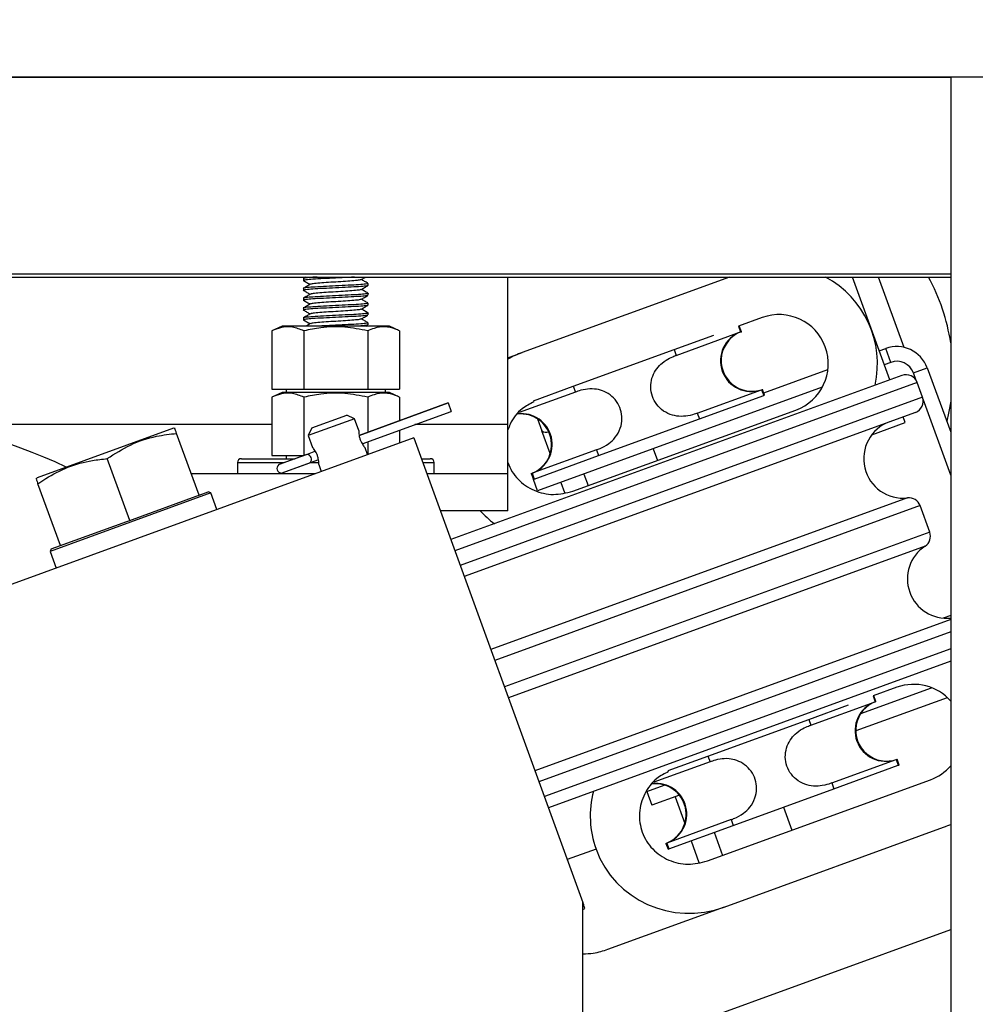
# Model space of a CAD drawing. Extents: x -365 to 414, y -91 to 242.
# Drawn here: x -280 to -275, y 50 to 55 of the extents above; entities that cross this region are included whole.
import ezdxf

# ---------------------------------------------------------------- set-up
doc = ezdxf.new("R2010")
doc.units = 0
doc.header["$LTSCALE"] = 10
doc.header["$MEASUREMENT"] = 0
doc.header["$PDMODE"] = 98
doc.layers.get('DEFPOINTS').update_dxf_attribs({"linetype": 'CONTINUOUS'})
for name, color, linetype in [('DIM', 1, 'CONTINUOUS'), ('HW', 130, 'CONTINUOUS'), ('PACA-RYDE', 42, 'CONTINUOUS')]:
    doc.layers.add(name, color=color, linetype=linetype)
doc.styles.get("Standard").update_dxf_attribs({"font": 'SIMPLEX.shx', "width": 0.85})
doc.dimstyles.get("Standard").update_dxf_attribs({"dimscale": 16, "dimtxt": 0.09375, "dimasz": 0.09375, "dimexe": 0.0625, "dimexo": 0.0625, "dimgap": 0.0625, "dimtad": 0, "dimtih": 1, "dimtoh": 1, "dimdec": 4, "dimzin": 4, "dimdsep": 46, "dimtxsty": 'Standard', "dimcen": 0.0625, "dimadec": 0, "dimazin": 0, "dimtfac": 1, "dimtdec": 4, "dimtofl": 0, "dimtmove": 0, "dimatfit": 3, "dimfxl": 1, "dimtolj": 1, "dimtzin": 0, "dimarcsym": 0})

# ---------------------------------------------------------------- blocks, each defined once
blk = doc.blocks.new('*D82')
at = {"layer": 'DEFPOINTS', "color": 0, "transparency": 16777216}
for p in [(-311.7236, 76.8238), (-311.7236, 51.5), (-261.2236, 45.5785)]:
    blk.add_point(p, dxfattribs=at)
at = {"layer": 'DIM', "color": 0, "lineweight": -2, "transparency": 16777216}
for p, q in [((-311.7236, 52.25), (-311.7236, 77.5738)), ((-261.2236, 46.3285), (-261.2236, 77.5738)), ((-309.5674, 76.8238), (-297.8278, 76.8238)), ((-263.3799, 76.8238), (-275.1195, 76.8238))]:
    blk.add_line(p, q, dxfattribs=at)
at = {"layer": 'DIM', "color": 0, "transparency": 16777216}
for points in [[(-309.5674, 77.1832), (-309.5674, 76.4644), (-311.7236, 76.8238)], [(-263.3799, 77.1832), (-263.3799, 76.4644), (-261.2236, 76.8238)]]:
    blk.add_solid(points, dxfattribs=at)
at = {"layer": 'DIM', "color": 0, "transparency": 16777216, "insert": (-286.4736, 76.8238), "char_height": 2.16, "attachment_point": 5}
blk.add_mtext('\\A1;(50 1/2") O.D.', dxfattribs=at)
blk = doc.blocks.new('*D84')
at = {"layer": 'DEFPOINTS', "color": 0, "transparency": 16777216}
for p in [(-312.9736, 81.979), (-312.9736, 54.75), (-257.2236, 54.75)]:
    blk.add_point(p, dxfattribs=at)
at = {"layer": 'DIM', "color": 0, "lineweight": -2, "transparency": 16777216}
for p, q in [((-312.9736, 55.5), (-312.9736, 82.729)), ((-257.2236, 55.5), (-257.2236, 82.729)), ((-310.8174, 81.979), (-282.3895, 81.979)), ((-259.3799, 81.979), (-268.8613, 81.979))]:
    blk.add_line(p, q, dxfattribs=at)
at = {"layer": 'DIM', "color": 0, "transparency": 16777216}
for points in [[(-310.8174, 82.3384), (-310.8174, 81.6196), (-312.9736, 81.979)], [(-259.3799, 82.3384), (-259.3799, 81.6196), (-257.2236, 81.979)]]:
    blk.add_solid(points, dxfattribs=at)
at = {"layer": 'DIM', "color": 0, "transparency": 16777216, "insert": (-275.6254, 81.979), "char_height": 2.16, "attachment_point": 5}
blk.add_mtext('\\A1;55 3/4"', dxfattribs=at)

msp = doc.modelspace()

# ---------------------------------------------------------------- linework, layer by layer
at = {"layer": 'HW'}
msp.add_line((-257.22362, 54.75), (-312.97362, 54.75), dxfattribs=at)
at = {"layer": 'PACA-RYDE', "linetype": 'Continuous'}
for p, q in [((-297.47362, 54.75), (-275.47362, 54.75)), ((-275.47362, 54.75), (-275.47362, 48)), ((-273.47362, 54.75), (-275.47362, 54.75)), ((-297.47362, 53.75), (-275.47362, 53.75)), ((-297.47362, 53.73411), (-275.47362, 53.73411)), ((-278.76262, 53.72669), (-278.76262, 53.71669)), ((-278.75037, 53.73411), (-278.7622, 53.72726)), ((-278.43462, 53.69169), (-278.43462, 53.70169)), ((-277.72362, 52.98411), (-277.72362, 53.73411)), ((-276.59725, 53.73411), (-277.65072, 53.35068)), ((-275.78316, 53.21181), (-275.97326, 53.73411)), ((-275.71005, 53.37642), (-275.84024, 53.73411)), ((-278.76262, 53.67669), (-278.76262, 53.66669)), ((-278.43462, 53.64169), (-278.43462, 53.65169)), ((-278.76262, 53.62669), (-278.76262, 53.61669)), ((-278.43462, 53.59169), (-278.43462, 53.60169)), ((-278.76262, 53.57669), (-278.76262, 53.56669)), ((-278.43462, 53.54169), (-278.43462, 53.55169)), ((-278.76262, 53.52669), (-278.76262, 53.51669)), ((-278.43462, 53.49169), (-278.43462, 53.50169)), ((-276.43153, 53.52838), (-276.55236, 53.48441)), ((-278.87117, 53.48511), (-278.92309, 53.46091)), ((-278.92309, 53.46091), (-278.92309, 53.16411)), ((-278.32606, 53.48511), (-278.87117, 53.48511)), ((-278.76085, 53.46091), (-278.76085, 53.16411)), ((-278.44536, 53.48511), (-278.43533, 53.49093)), ((-278.43638, 53.46091), (-278.43638, 53.16411)), ((-278.27415, 53.46091), (-278.32606, 53.48511)), ((-278.27415, 53.46091), (-278.27415, 53.16411)), ((-276.86853, 53.33607), (-276.54174, 53.45502)), ((-276.55243, 53.48438), (-276.54174, 53.45502)), ((-276.53737, 53.45661), (-276.54805, 53.48597)), ((-276.54174, 53.45502), (-276.53737, 53.45661)), ((-276.87922, 53.36544), (-276.67674, 53.43914)), ((-277.72362, 53.32415), (-277.65072, 53.35068)), ((-277.3915, 53.17898), (-276.87922, 53.36544)), ((-276.87922, 53.36544), (-276.86853, 53.33607)), ((-275.83666, 53.35882), (-275.80377, 53.37079)), ((-275.77822, 53.30059), (-275.80377, 53.37079)), ((-275.77822, 53.30059), (-275.81111, 53.28862)), ((-276.42397, 53.14505), (-276.0978, 53.26377)), ((-275.66287, 53.2468), (-275.59267, 53.27235)), ((-275.59267, 53.27235), (-275.47362, 52.94525)), ((-275.72123, 53.23435), (-278.01408, 52.39982)), ((-275.64433, 53.19849), (-277.99356, 52.34344)), ((-275.6487, 53.20788), (-275.66287, 53.2468)), ((-275.61697, 53.12331), (-275.64433, 53.19849)), ((-278.92309, 53.16411), (-278.76085, 53.16411)), ((-278.87117, 53.14811), (-278.92309, 53.12391)), ((-278.32606, 53.14811), (-278.87117, 53.14811)), ((-278.85152, 53.16411), (-278.85152, 53.14811)), ((-278.76085, 53.16411), (-278.43638, 53.16411)), ((-278.43638, 53.16411), (-278.27415, 53.16411)), ((-278.34572, 53.14811), (-278.34572, 53.16411)), ((-278.27415, 53.12391), (-278.32606, 53.14811)), ((-277.38081, 53.14962), (-277.66609, 53.04579)), ((-277.59399, 53.10529), (-277.3915, 53.17898)), ((-276.12651, 53.17383), (-277.57304, 52.64733)), ((-277.3915, 53.17898), (-277.38081, 53.14962)), ((-276.76165, 53.04242), (-276.43486, 53.16136)), ((-276.43486, 53.16136), (-276.43048, 53.16296)), ((-276.43486, 53.16136), (-276.42417, 53.132)), ((-276.4198, 53.13359), (-276.43048, 53.16296)), ((-278.92309, 53.12391), (-278.92309, 52.82711)), ((-278.76085, 53.12391), (-278.76085, 52.82738)), ((-278.43638, 53.12391), (-278.43638, 52.94548)), ((-278.27415, 53.12391), (-278.27415, 53.00453)), ((-275.61697, 53.12331), (-277.9662, 52.26826)), ((-276.75096, 53.01305), (-276.42417, 53.132)), ((-276.42417, 53.132), (-276.4198, 53.13359)), ((-275.47362, 52.72684), (-275.61428, 53.11331)), ((-278.02743, 53.09433), (-278.48008, 52.92957)), ((-278.48005, 52.92938), (-278.02736, 53.09415)), ((-278.46459, 52.88686), (-278.01188, 53.05163)), ((-278.4645, 52.88669), (-278.01182, 53.05145)), ((-278.02743, 53.09433), (-278.02736, 53.09415)), ((-278.02736, 53.09415), (-278.01188, 53.05163)), ((-278.01188, 53.05163), (-278.01182, 53.05145)), ((-277.3942, 52.64591), (-276.26052, 53.05854)), ((-278.50381, 53.01438), (-278.73874, 52.92888)), ((-278.72081, 52.96733), (-278.54226, 53.03231)), ((-278.50381, 53.01438), (-278.54226, 53.03231)), ((-278.48183, 52.95399), (-278.50381, 53.01438)), ((-275.65283, 53.04641), (-277.94568, 52.21188)), ((-277.57314, 53.01311), (-277.55086, 52.95188)), ((-277.26324, 52.8266), (-276.75096, 53.01305)), ((-276.76165, 53.04242), (-276.75096, 53.01305)), ((-275.70423, 52.99497), (-275.71475, 53.02387)), ((-278.92309, 52.98411), (-280.65744, 52.98411)), ((-279.4241, 52.96569), (-280.11676, 52.71358)), ((-279.41543, 52.96493), (-279.4241, 52.96569)), ((-278.72081, 52.96733), (-278.73874, 52.92888)), ((-278.27415, 52.95597), (-278.27415, 52.89091)), ((-277.72362, 52.98411), (-278.19683, 52.98411)), ((-277.72362, 52.73411), (-277.72362, 52.98411)), ((-277.50902, 52.83691), (-277.55086, 52.95188)), ((-275.87401, 52.93317), (-275.70423, 52.99497)), ((-278.20234, 52.91705), (-284.78019, 50.52291)), ((-279.29355, 52.62585), (-279.40777, 52.93965)), ((-278.73874, 52.92888), (-278.71677, 52.86851)), ((-278.43638, 52.89693), (-278.43638, 52.83186)), ((-278.20234, 52.91705), (-277.34269, 50.55517)), ((-278.70221, 52.84852), (-278.74442, 52.83316)), ((-278.43726, 52.83154), (-278.45011, 52.86684)), ((-277.27393, 52.85597), (-277.60072, 52.73702)), ((-277.27393, 52.85597), (-277.26324, 52.8266)), ((-276.98573, 52.8611), (-276.96435, 52.80237)), ((-279.64594, 52.49759), (-279.76015, 52.81139)), ((-279.07862, 52.81111), (-278.89498, 52.81111)), ((-278.92309, 52.82711), (-278.76158, 52.82711)), ((-278.89498, 52.81111), (-278.80554, 52.81111)), ((-278.74442, 52.83316), (-278.8883, 52.78079)), ((-278.74546, 52.83298), (-278.8871, 52.78143)), ((-278.85152, 52.82711), (-278.85152, 52.81111)), ((-278.6869, 52.80594), (-278.72894, 52.79064)), ((-278.16378, 52.81111), (-278.11862, 52.81111)), ((-277.59003, 52.70766), (-277.26324, 52.8266)), ((-279.09862, 52.79111), (-279.09862, 52.73411)), ((-279.09862, 52.79111), (-278.90733, 52.79111)), ((-278.90733, 52.79111), (-278.86049, 52.79111)), ((-278.72894, 52.79064), (-278.87283, 52.73827)), ((-278.87149, 52.73856), (-278.72986, 52.79011)), ((-278.72764, 52.79111), (-278.68632, 52.79111)), ((-278.68505, 52.78136), (-278.67219, 52.74604)), ((-278.15651, 52.79111), (-278.09862, 52.79111)), ((-278.09862, 52.73411), (-278.09862, 52.79111)), ((-280.11676, 52.71358), (-280.12292, 52.70742)), ((-278.70494, 52.73411), (-279.33296, 52.73411)), ((-277.72362, 52.73411), (-278.13576, 52.73411)), ((-277.72362, 52.54661), (-277.72362, 52.73411)), ((-277.6051, 52.73543), (-277.60072, 52.73702)), ((-277.6051, 52.73543), (-277.59441, 52.70606)), ((-277.60072, 52.73702), (-277.59003, 52.70766)), ((-277.59441, 52.70606), (-277.59003, 52.70766)), ((-277.57304, 52.64733), (-277.59441, 52.70606)), ((-277.33811, 52.73284), (-277.31674, 52.67411)), ((-279.99832, 52.36933), (-280.11254, 52.68313)), ((-277.45557, 52.69009), (-277.43692, 52.63884)), ((-279.23422, 52.6368), (-280.05081, 52.33958)), ((-279.63164, 52.50279), (-279.30785, 52.62064)), ((-279.30785, 52.62064), (-279.29355, 52.62585)), ((-279.29355, 52.62585), (-279.24704, 52.64278)), ((-279.23422, 52.6368), (-279.24704, 52.64278)), ((-279.20358, 52.55262), (-279.23422, 52.6368)), ((-275.6928, 52.61194), (-277.81072, 51.84107)), ((-277.72362, 52.54661), (-278.06751, 52.54661)), ((-275.62946, 52.57286), (-277.79075, 51.78621)), ((-275.5802, 52.43751), (-275.62946, 52.57286)), ((-279.66024, 52.49238), (-279.64594, 52.49759)), ((-279.64594, 52.49759), (-279.63164, 52.50279)), ((-279.98402, 52.37453), (-279.66024, 52.49238)), ((-275.5802, 52.43751), (-277.74149, 51.65087)), ((-280.04484, 52.3524), (-280.05081, 52.33958)), ((-280.04484, 52.3524), (-279.99832, 52.36933)), ((-279.99832, 52.36933), (-279.98402, 52.37453)), ((-275.6036, 52.36687), (-277.72152, 51.59601)), ((-280.05081, 52.33958), (-280.02018, 52.25541)), ((-275.47362, 52.01473), (-275.51228, 52.00065)), ((-275.47362, 51.99425), (-277.58656, 51.2252)), ((-275.47362, 51.9304), (-277.56604, 51.16882)), ((-275.47362, 51.84526), (-277.53868, 51.09364)), ((-275.47362, 51.78141), (-277.51816, 51.03726)), ((-275.93073, 51.51579), (-275.57073, 51.64683)), ((-275.74749, 51.649), (-275.86832, 51.60502)), ((-275.49092, 51.59638), (-275.9561, 51.42707)), ((-275.86839, 51.605), (-275.8577, 51.57563)), ((-275.85333, 51.57722), (-275.86401, 51.60659)), ((-276.19518, 51.48605), (-275.9927, 51.55975)), ((-276.18449, 51.45669), (-275.8577, 51.57563)), ((-275.8577, 51.57563), (-275.85333, 51.57722)), ((-276.70746, 51.2996), (-276.19518, 51.48605)), ((-276.19518, 51.48605), (-276.18449, 51.45669)), ((-276.90995, 51.2259), (-276.70746, 51.2996)), ((-276.70746, 51.2996), (-276.69677, 51.27023)), ((-276.69677, 51.27023), (-276.98205, 51.1664)), ((-276.07761, 51.16303), (-275.75082, 51.28198)), ((-276.06692, 51.13367), (-275.74013, 51.25261)), ((-275.75082, 51.28198), (-275.74644, 51.28357)), ((-275.75082, 51.28198), (-275.74013, 51.25261)), ((-275.73576, 51.2542), (-275.74644, 51.28357)), ((-275.74013, 51.25261), (-275.73576, 51.2542)), ((-277.01725, 51.12033), (-276.92916, 51.1524)), ((-276.71016, 50.76653), (-275.57648, 51.17915)), ((-276.07761, 51.16303), (-276.06692, 51.13367)), ((-277.01725, 51.12033), (-276.9917, 51.05014)), ((-276.85269, 51.10073), (-276.9917, 51.05014)), ((-276.5792, 50.94721), (-276.06692, 51.13367)), ((-276.87424, 51.09289), (-276.82497, 50.95753)), ((-276.32306, 51.04044), (-276.28031, 50.92298)), ((-276.58989, 50.97658), (-276.91668, 50.85764)), ((-276.90599, 50.82827), (-276.5792, 50.94721)), ((-276.58989, 50.97658), (-276.5792, 50.94721)), ((-275.47362, 50.95092), (-275.49098, 50.94423)), ((-276.67545, 50.91218), (-276.6327, 50.79472)), ((-276.62466, 50.5316), (-275.49098, 50.94423)), ((-276.92106, 50.85604), (-276.91668, 50.85764)), ((-276.92106, 50.85604), (-276.91037, 50.82668)), ((-276.91668, 50.85764), (-276.90599, 50.82827)), ((-276.79291, 50.86943), (-276.75288, 50.75946)), ((-277.27601, 50.82662), (-277.42213, 50.77344)), ((-276.91037, 50.82668), (-276.90599, 50.82827)), ((-277.3386, 50.54392), (-277.34269, 50.55517)), ((-277.34269, 45.22993), (-277.34269, 50.55517)), ((-277.3386, 50.54392), (-277.34269, 50.54243)), ((-277.34269, 50.52034), (-277.33234, 50.52411)), ((-277.33234, 50.52411), (-277.33944, 50.54362)), ((-276.62466, 50.5316), (-277.21782, 50.31571)), ((-277.34269, 49.73817), (-275.47362, 50.41846))]:
    msp.add_line(p, q, dxfattribs=at)
at = {"layer": 'PACA-RYDE', "linetype": 'Continuous', "flags": 128}
msp.add_lwpolyline([(-275.47362, 53.10267), (-275.48465, 53.04197), (-275.49415, 53.00165)], dxfattribs=at)
at = {"layer": 'PACA-RYDE', "linetype": 'Continuous'}
for centre, radius, start, end in [((-276.34603, 53.29346), 0.5, 347.41956, 61.8003), ((-276.46255, 53.25105), 1, 8.53326, 28.88567), ((-276.34603, 53.29346), 0.25, 290, 110), ((-276.48751, 53.30848), 0.15625, 110.31087, 289.68913), ((-276.48393, 53.30978), 0.15625, 110, 290), ((-275.74744, 53.21602), 0.1647, 20, 110), ((-275.74744, 53.21602), 0.09, 20, 110), ((-275.70071, 53.17797), 0.06, 20, 110), ((-275.67335, 53.10279), 0.06, 290, 20), ((-281.05392, 50.51575), 2.5, 64.25903, 155.74097), ((-277.65854, 52.88226), 0.15625, 290, 96.10489), ((-277.6551, 52.88359), 0.15633, 290.35511, 96.67787), ((-275.71598, 52.81059), 0.2, 110, 276.65764), ((-277.53036, 52.98267), 0.03698, 236.33671, 291.34888), ((-279.07862, 52.79111), 0.02, 90, 180), ((-278.74781, 52.80785), 0.02554, 317.63609, 82.36391), ((-278.11862, 52.79111), 0.02, 0, 90), ((-278.8746, 52.7617), 0.0235, 125.68035, 274.31965), ((-278.88539, 52.77673), 0.005, 110, 125.68035), ((-278.8732, 52.74326), 0.005, 274.31965, 290), ((-275.68584, 52.55234), 0.06, 20, 96.65764), ((-275.63658, 52.41699), 0.06, 303.34236, 20), ((-275.49367, 52.19979), 0.2, 123.34236, 275.75399), ((-275.66199, 51.41408), 0.25, 41.10806, 110), ((-275.80347, 51.42909), 0.15625, 110.31087, 289.68913), ((-275.79989, 51.4304), 0.15625, 110, 290), ((-275.66199, 51.41408), 0.25, 290, 318.89194), ((-276.9745, 51.00287), 0.15625, 290, 96.10489), ((-276.97106, 51.00421), 0.15633, 290.35511, 96.67787)]:
    msp.add_arc(centre, radius, start, end, dxfattribs=at)
for centre, start_param, end_param in [((-277.47971, 52.88084), 1.5707963, 1.7275721), ((-277.47971, 52.88084), 3.5151141, 3.7102286), ((-276.79567, 51.00145), 2.5453749, 3.1415927), ((-276.79567, 51.00145), 3.1415927, 4.712389)]:
    msp.add_ellipse(centre, major_axis=(0.48034, 0.17483), ratio=0.9781476, start_param=start_param, end_param=end_param, dxfattribs=at)
for points, knots in [([(-278.69369, 53.73411), (-278.70096, 53.7337), (-278.72693, 53.73222), (-278.75143, 53.72957), (-278.76667, 53.72777), (-278.76252, 53.7267), (-278.76247, 53.72669)], [0, 0, 0, 0, 0.1639339, 0.5861424, 0.9952053, 1, 1, 1, 1]), ([(-278.50424, 53.73411), (-278.51428, 53.73352), (-278.54174, 53.7319), (-278.59896, 53.72894), (-278.66276, 53.72613), (-278.71823, 53.72287), (-278.75207, 53.71958), (-278.76667, 53.71777), (-278.76252, 53.7167), (-278.76247, 53.71669)], [0, 0, 0, 0, 0.1048616, 0.2869908, 0.4619198, 0.6424702, 0.8230206, 0.9979496, 1, 1, 1, 1]), ([(-278.43742, 53.70239), (-278.43634, 53.70217), (-278.43033, 53.70095), (-278.44434, 53.69837), (-278.47935, 53.69537), (-278.53435, 53.69235), (-278.59854, 53.68895), (-278.66287, 53.68613), (-278.7182, 53.68287), (-278.75208, 53.67958), (-278.76667, 53.67777), (-278.76252, 53.6767), (-278.76247, 53.67669)], [0, 0, 0, 0, 0.0272249, 0.1509291, 0.2714704, 0.3920117, 0.515716, 0.6345297, 0.7571617, 0.8797936, 0.9986074, 1, 1, 1, 1]), ([(-278.76243, 53.7163), (-278.75665, 53.71295), (-278.74538, 53.70642), (-278.73412, 53.69989), (-278.72864, 53.69672)], [0, 0, 0, 0, 0.5134556, 1, 1, 1, 1]), ([(-278.47218, 53.72076), (-278.47371, 53.71997), (-278.47734, 53.7181), (-278.50524, 53.71536), (-278.54775, 53.71235), (-278.59855, 53.70895), (-278.64949, 53.70613), (-278.69214, 53.70286), (-278.72051, 53.69984), (-278.72431, 53.6981), (-278.72595, 53.69734)], [0, 0, 0, 0, 0.096154, 0.2285749, 0.3609958, 0.496902, 0.6274197, 0.7621441, 0.8968686, 1, 1, 1, 1]), ([(-278.47014, 53.72074), (-278.46434, 53.7241), (-278.45666, 53.72857), (-278.44897, 53.73302), (-278.44709, 53.73411)], [0, 0, 0, 0, 0.7546719, 1, 1, 1, 1]), ([(-278.43529, 53.70241), (-278.4411, 53.70577), (-278.45218, 53.71219), (-278.46325, 53.71862), (-278.46852, 53.72167)], [0, 0, 0, 0, 0.52418976, 1, 1, 1, 1]), ([(-278.43777, 53.6909), (-278.43979, 53.69007), (-278.44443, 53.68814), (-278.4802, 53.68536), (-278.53412, 53.68235), (-278.5986, 53.67895), (-278.66285, 53.67613), (-278.7182, 53.67287), (-278.75208, 53.66958), (-278.76667, 53.66777), (-278.76252, 53.6667), (-278.76247, 53.66669)], [0, 0, 0, 0, 0.09866782, 0.22662854, 0.35458927, 0.48590769, 0.61203459, 0.74221466, 0.87239474, 0.99852163, 1, 1, 1, 1]), ([(-278.43742, 53.65239), (-278.43634, 53.65217), (-278.43033, 53.65095), (-278.44434, 53.64837), (-278.47935, 53.64537), (-278.53435, 53.64235), (-278.59854, 53.63895), (-278.66287, 53.63613), (-278.7182, 53.63287), (-278.75208, 53.62958), (-278.76667, 53.62777), (-278.76252, 53.6267), (-278.76247, 53.62669)], [0, 0, 0, 0, 0.0272249, 0.1509291, 0.2714704, 0.3920117, 0.515716, 0.6345297, 0.7571617, 0.8797936, 0.9986074, 1, 1, 1, 1]), ([(-278.76243, 53.6663), (-278.75665, 53.66295), (-278.74538, 53.65642), (-278.73412, 53.64989), (-278.72864, 53.64672)], [0, 0, 0, 0, 0.5134556, 1, 1, 1, 1]), ([(-278.72746, 53.6974), (-278.73325, 53.69404), (-278.74483, 53.68733), (-278.75641, 53.68061), (-278.7622, 53.67726)], [0, 0, 0, 0, 0.4998634, 1, 1, 1, 1]), ([(-278.72746, 53.6474), (-278.73325, 53.64404), (-278.74483, 53.63733), (-278.75641, 53.63061), (-278.7622, 53.62726)], [0, 0, 0, 0, 0.4998634, 1, 1, 1, 1]), ([(-278.47218, 53.67076), (-278.47371, 53.66997), (-278.47734, 53.6681), (-278.50524, 53.66536), (-278.54775, 53.66235), (-278.59855, 53.65895), (-278.64949, 53.65613), (-278.69214, 53.65286), (-278.72051, 53.64984), (-278.72431, 53.6481), (-278.72595, 53.64734)], [0, 0, 0, 0, 0.096154, 0.2285749, 0.3609958, 0.496902, 0.6274197, 0.7621441, 0.8968686, 1, 1, 1, 1]), ([(-278.47014, 53.67074), (-278.46434, 53.6741), (-278.45274, 53.68084), (-278.44113, 53.68757), (-278.43533, 53.69093)], [0, 0, 0, 0, 0.4997816, 1, 1, 1, 1]), ([(-278.43529, 53.65241), (-278.4411, 53.65577), (-278.45218, 53.66219), (-278.46325, 53.66862), (-278.46852, 53.67167)], [0, 0, 0, 0, 0.5241898, 1, 1, 1, 1]), ([(-278.43777, 53.6409), (-278.43979, 53.64007), (-278.44443, 53.63814), (-278.4802, 53.63536), (-278.53412, 53.63235), (-278.5986, 53.62895), (-278.66285, 53.62613), (-278.7182, 53.62287), (-278.75208, 53.61958), (-278.76667, 53.61777), (-278.76252, 53.6167), (-278.76247, 53.61669)], [0, 0, 0, 0, 0.0986678, 0.2266285, 0.3545893, 0.4859077, 0.6120346, 0.7422147, 0.8723947, 0.9985216, 1, 1, 1, 1]), ([(-278.43742, 53.60239), (-278.43634, 53.60217), (-278.43033, 53.60095), (-278.44434, 53.59837), (-278.47935, 53.59537), (-278.53435, 53.59235), (-278.59854, 53.58895), (-278.66287, 53.58613), (-278.7182, 53.58287), (-278.75208, 53.57958), (-278.76667, 53.57777), (-278.76252, 53.5767), (-278.76247, 53.57669)], [0, 0, 0, 0, 0.0272249, 0.1509291, 0.2714704, 0.3920117, 0.515716, 0.6345297, 0.7571617, 0.8797936, 0.9986074, 1, 1, 1, 1]), ([(-278.76243, 53.6163), (-278.75665, 53.61295), (-278.74538, 53.60642), (-278.73412, 53.59989), (-278.72864, 53.59672)], [0, 0, 0, 0, 0.51345556, 1, 1, 1, 1]), ([(-278.72746, 53.5974), (-278.73325, 53.59404), (-278.74483, 53.58733), (-278.75641, 53.58061), (-278.7622, 53.57726)], [0, 0, 0, 0, 0.4998634, 1, 1, 1, 1]), ([(-278.47218, 53.62076), (-278.47371, 53.61997), (-278.47734, 53.6181), (-278.50524, 53.61536), (-278.54775, 53.61235), (-278.59855, 53.60895), (-278.64949, 53.60613), (-278.69214, 53.60286), (-278.72051, 53.59984), (-278.72431, 53.5981), (-278.72595, 53.59734)], [0, 0, 0, 0, 0.096154, 0.2285749, 0.3609958, 0.496902, 0.6274197, 0.7621441, 0.8968686, 1, 1, 1, 1]), ([(-278.47014, 53.62074), (-278.46434, 53.6241), (-278.45274, 53.63084), (-278.44113, 53.63757), (-278.43533, 53.64093)], [0, 0, 0, 0, 0.4997816, 1, 1, 1, 1]), ([(-278.43529, 53.60241), (-278.4411, 53.60577), (-278.45218, 53.61219), (-278.46325, 53.61862), (-278.46852, 53.62167)], [0, 0, 0, 0, 0.5241898, 1, 1, 1, 1]), ([(-278.43777, 53.5909), (-278.43979, 53.59007), (-278.44443, 53.58814), (-278.4802, 53.58536), (-278.53412, 53.58235), (-278.5986, 53.57895), (-278.66285, 53.57613), (-278.7182, 53.57287), (-278.75208, 53.56958), (-278.76667, 53.56777), (-278.76252, 53.5667), (-278.76247, 53.56669)], [0, 0, 0, 0, 0.0986678, 0.2266285, 0.3545893, 0.4859077, 0.6120346, 0.7422147, 0.8723947, 0.9985216, 1, 1, 1, 1]), ([(-278.43742, 53.55239), (-278.43634, 53.55217), (-278.43033, 53.55095), (-278.44434, 53.54837), (-278.47935, 53.54537), (-278.53435, 53.54235), (-278.59854, 53.53895), (-278.66287, 53.53613), (-278.7182, 53.53287), (-278.75208, 53.52958), (-278.76667, 53.52777), (-278.76252, 53.5267), (-278.76247, 53.52669)], [0, 0, 0, 0, 0.0272249, 0.1509291, 0.2714704, 0.3920117, 0.515716, 0.6345297, 0.7571617, 0.8797936, 0.9986074, 1, 1, 1, 1]), ([(-278.76243, 53.5663), (-278.75665, 53.56295), (-278.74538, 53.55642), (-278.73412, 53.54989), (-278.72864, 53.54672)], [0, 0, 0, 0, 0.5134556, 1, 1, 1, 1]), ([(-278.72746, 53.5474), (-278.73325, 53.54404), (-278.74483, 53.53733), (-278.75641, 53.53061), (-278.7622, 53.52726)], [0, 0, 0, 0, 0.4998634, 1, 1, 1, 1]), ([(-278.47218, 53.57076), (-278.47371, 53.56997), (-278.47734, 53.5681), (-278.50524, 53.56536), (-278.54775, 53.56235), (-278.59855, 53.55895), (-278.64949, 53.55613), (-278.69214, 53.55286), (-278.72051, 53.54984), (-278.72431, 53.5481), (-278.72595, 53.54734)], [0, 0, 0, 0, 0.09615401, 0.22857489, 0.36099577, 0.49690197, 0.62741967, 0.76214412, 0.89686858, 1, 1, 1, 1]), ([(-278.47014, 53.57074), (-278.46434, 53.5741), (-278.45274, 53.58084), (-278.44113, 53.58757), (-278.43533, 53.59093)], [0, 0, 0, 0, 0.49978162, 1, 1, 1, 1]), ([(-278.43529, 53.55241), (-278.4411, 53.55577), (-278.45218, 53.56219), (-278.46325, 53.56862), (-278.46852, 53.57167)], [0, 0, 0, 0, 0.5241898, 1, 1, 1, 1]), ([(-278.43777, 53.5409), (-278.43979, 53.54007), (-278.44443, 53.53814), (-278.4802, 53.53536), (-278.53412, 53.53235), (-278.5986, 53.52895), (-278.66285, 53.52613), (-278.7182, 53.52287), (-278.75208, 53.51958), (-278.76667, 53.51777), (-278.76252, 53.5167), (-278.76247, 53.51669)], [0, 0, 0, 0, 0.0986678, 0.2266285, 0.3545893, 0.4859077, 0.6120346, 0.7422147, 0.8723947, 0.9985216, 1, 1, 1, 1]), ([(-278.76243, 53.5163), (-278.75665, 53.51295), (-278.74538, 53.50642), (-278.73412, 53.49989), (-278.72864, 53.49672)], [0, 0, 0, 0, 0.5134556, 1, 1, 1, 1]), ([(-278.72746, 53.4974), (-278.73325, 53.49404), (-278.74031, 53.48995), (-278.74737, 53.48585), (-278.74864, 53.48511)], [0, 0, 0, 0, 0.8197068, 1, 1, 1, 1]), ([(-278.47218, 53.52076), (-278.47371, 53.51997), (-278.47734, 53.5181), (-278.50524, 53.51536), (-278.54775, 53.51235), (-278.59855, 53.50895), (-278.64949, 53.50613), (-278.69214, 53.50286), (-278.72051, 53.49984), (-278.72431, 53.4981), (-278.72595, 53.49734)], [0, 0, 0, 0, 0.096154, 0.2285749, 0.3609958, 0.496902, 0.6274197, 0.7621441, 0.8968686, 1, 1, 1, 1]), ([(-278.43742, 53.50239), (-278.43634, 53.50217), (-278.43033, 53.50095), (-278.44436, 53.49837), (-278.4793, 53.49537), (-278.53453, 53.49235), (-278.59788, 53.48893), (-278.64944, 53.48682), (-278.6717, 53.48544), (-278.67698, 53.48511)], [0, 0, 0, 0, 0.0405461, 0.2247795, 0.4043021, 0.5838248, 0.7680581, 0.945008, 1, 1, 1, 1]), ([(-278.47014, 53.52074), (-278.46434, 53.5241), (-278.45274, 53.53084), (-278.44113, 53.53757), (-278.43533, 53.54093)], [0, 0, 0, 0, 0.4997816, 1, 1, 1, 1]), ([(-278.43529, 53.50241), (-278.4411, 53.50577), (-278.45218, 53.51219), (-278.46325, 53.51862), (-278.46852, 53.52167)], [0, 0, 0, 0, 0.5241898, 1, 1, 1, 1]), ([(-278.76085, 53.46091), (-278.78016, 53.46851), (-278.81936, 53.48396), (-278.87447, 53.48091), (-278.90869, 53.46683), (-278.92309, 53.46091)], [0, 0, 0, 0, 0.3599181, 0.7307354, 1, 1, 1, 1]), ([(-278.43638, 53.46091), (-278.475, 53.46851), (-278.55339, 53.48396), (-278.66362, 53.48091), (-278.73206, 53.46683), (-278.76085, 53.46091)], [0, 0, 0, 0, 0.3599181, 0.7307354, 1, 1, 1, 1]), ([(-278.43777, 53.4909), (-278.43998, 53.49006), (-278.44505, 53.48814), (-278.46632, 53.4863), (-278.48552, 53.4852), (-278.48697, 53.48511)], [0, 0, 0, 0, 0.4161456, 0.9558382, 1, 1, 1, 1]), ([(-278.27415, 53.46091), (-278.281, 53.46392), (-278.30549, 53.47469), (-278.34909, 53.48434), (-278.39683, 53.47778), (-278.4257, 53.46546), (-278.43638, 53.46091)], [0, 0, 0, 0, 0.1285608, 0.459381, 0.7998659, 1, 1, 1, 1]), ([(-276.76165, 53.04242), (-276.76416, 53.04151), (-276.77164, 53.03879), (-276.80172, 53.02852), (-276.85077, 53.02427), (-276.89955, 53.03368), (-276.94319, 53.05771), (-276.97642, 53.09453), (-276.99581, 53.13857), (-277.00038, 53.18618), (-276.99011, 53.23186), (-276.96811, 53.27048), (-276.93574, 53.30327), (-276.89971, 53.32436), (-276.87633, 53.33324), (-276.87051, 53.33535), (-276.86853, 53.33607)], [0, 0, 0, 0, 0.0594633, 0.1777307, 0.2613361, 0.3286948, 0.3963516, 0.4573692, 0.5174501, 0.5780763, 0.6384456, 0.6984516, 0.7614437, 0.8548703, 0.9506762, 1, 1, 1, 1]), ([(-277.27393, 52.85597), (-277.26883, 52.85774), (-277.25777, 52.86159), (-277.2174, 52.88032), (-277.17701, 52.91701), (-277.15085, 52.96189), (-277.14169, 53.01266), (-277.14878, 53.06081), (-277.17025, 53.10366), (-277.20374, 53.13725), (-277.2442, 53.15827), (-277.28988, 53.16759), (-277.33714, 53.16417), (-277.36945, 53.1538), (-277.37758, 53.15081), (-277.38081, 53.14962)], [0, 0, 0, 0, 0.1012568, 0.2194428, 0.2932781, 0.3676278, 0.4313415, 0.4913876, 0.551855, 0.6124755, 0.6725148, 0.7335381, 0.8176714, 0.9274045, 1, 1, 1, 1]), ([(-278.76085, 53.12391), (-278.78016, 53.13151), (-278.81936, 53.14696), (-278.87447, 53.14391), (-278.90869, 53.12983), (-278.92309, 53.12391)], [0, 0, 0, 0, 0.3599181, 0.7307354, 1, 1, 1, 1]), ([(-278.43638, 53.12391), (-278.475, 53.13151), (-278.55339, 53.14696), (-278.66362, 53.14391), (-278.73206, 53.12983), (-278.76085, 53.12391)], [0, 0, 0, 0, 0.3599181, 0.7307354, 1, 1, 1, 1]), ([(-278.27415, 53.12391), (-278.281, 53.12692), (-278.30549, 53.13769), (-278.34909, 53.14734), (-278.39683, 53.14078), (-278.4257, 53.12846), (-278.43638, 53.12391)], [0, 0, 0, 0, 0.1285608, 0.459381, 0.7998659, 1, 1, 1, 1]), ([(-277.59149, 53.10023), (-277.61217, 53.08969), (-277.66261, 53.06398), (-277.70537, 53.00814), (-277.72012, 52.96721), (-277.72362, 52.95751)], [0, 0, 0, 0, 0.3464723, 0.8451136, 1, 1, 1, 1]), ([(-279.40777, 52.93965), (-279.41176, 52.95061), (-279.4173, 52.96584), (-279.41607, 52.96246), (-279.41573, 52.96152)], [0, 0, 0, 0, 0.71994676, 1, 1, 1, 1]), ([(-278.48201, 52.95392), (-278.48201, 52.95389), (-278.48202, 52.95382), (-278.48202, 52.94782), (-278.48144, 52.93755), (-278.47958, 52.92333), (-278.47625, 52.91272), (-278.47455, 52.90731)], [0, 0, 0, 0, 0.1431038, 0.3431577, 0.5516912, 0.7711756, 1, 1, 1, 1]), ([(-279.76015, 52.81139), (-279.72169, 52.83619), (-279.6436, 52.88655), (-279.5225, 52.9263), (-279.44174, 52.9357), (-279.40777, 52.93965)], [0, 0, 0, 0, 0.3599195, 0.7307382, 1, 1, 1, 1]), ([(-278.47455, 52.90731), (-278.47263, 52.90263), (-278.4688, 52.89326), (-278.46155, 52.8814), (-278.455, 52.8724), (-278.45051, 52.86704), (-278.45035, 52.86685), (-278.45028, 52.86678)], [0, 0, 0, 0, 0.2043713, 0.408379, 0.6216431, 0.8420213, 1, 1, 1, 1]), ([(-278.69233, 52.82804), (-278.69425, 52.83273), (-278.69808, 52.84209), (-278.70533, 52.85395), (-278.71188, 52.86295), (-278.71637, 52.86832), (-278.71653, 52.8685), (-278.71659, 52.86858)], [0, 0, 0, 0, 0.20437134, 0.40837897, 0.62164315, 0.84202126, 1, 1, 1, 1]), ([(-280.11254, 52.68313), (-280.09908, 52.6923), (-280.05085, 52.72514), (-279.9606, 52.77172), (-279.85385, 52.80126), (-279.78548, 52.80865), (-279.76015, 52.81139)], [0, 0, 0, 0, 0.1280921, 0.4589871, 0.7995499, 1, 1, 1, 1]), ([(-278.68486, 52.78143), (-278.68486, 52.78146), (-278.68486, 52.78154), (-278.68486, 52.78753), (-278.68543, 52.7978), (-278.68729, 52.81203), (-278.69063, 52.82263), (-278.69233, 52.82804)], [0, 0, 0, 0, 0.14310376, 0.34315769, 0.55169123, 0.77117561, 1, 1, 1, 1]), ([(-277.72513, 52.79151), (-277.71846, 52.77616), (-277.7051, 52.74541), (-277.67352, 52.70589), (-277.63514, 52.6732), (-277.57649, 52.64121), (-277.49224, 52.62162), (-277.42692, 52.63781), (-277.3942, 52.64591)], [0, 0, 0, 0, 0.125063, 0.2505335, 0.3754065, 0.5008439, 0.7499805, 1, 1, 1, 1]), ([(-280.1205, 52.705), (-280.12063, 52.70536), (-280.12091, 52.70614), (-280.11547, 52.69119), (-280.11254, 52.68313)], [0, 0, 0, 0, 0.4615571, 1, 1, 1, 1]), ([(-276.07761, 51.16303), (-276.08012, 51.16212), (-276.0876, 51.1594), (-276.11768, 51.14914), (-276.16673, 51.14488), (-276.21551, 51.15429), (-276.25915, 51.17832), (-276.29238, 51.21515), (-276.31177, 51.25918), (-276.31634, 51.30679), (-276.30607, 51.35247), (-276.28407, 51.39109), (-276.2517, 51.42388), (-276.21567, 51.44498), (-276.19228, 51.45385), (-276.18647, 51.45597), (-276.18449, 51.45669)], [0, 0, 0, 0, 0.0594633, 0.1777307, 0.2613361, 0.3286948, 0.3963516, 0.4573692, 0.5174501, 0.5780763, 0.6384456, 0.6984516, 0.7614437, 0.8548703, 0.9506762, 1, 1, 1, 1]), ([(-276.58989, 50.97658), (-276.58479, 50.97836), (-276.57372, 50.98221), (-276.53336, 51.00094), (-276.49296, 51.03763), (-276.46681, 51.08251), (-276.45765, 51.13327), (-276.46474, 51.18142), (-276.48621, 51.22428), (-276.5197, 51.25787), (-276.56016, 51.27888), (-276.60583, 51.2882), (-276.6531, 51.28479), (-276.68541, 51.27442), (-276.69354, 51.27142), (-276.69677, 51.27023)], [0, 0, 0, 0, 0.1012568, 0.2194428, 0.2932781, 0.3676278, 0.4313415, 0.4913876, 0.551855, 0.6124755, 0.6725148, 0.7335381, 0.8176714, 0.9274045, 1, 1, 1, 1]), ([(-276.90745, 51.22085), (-276.92824, 51.21034), (-276.97895, 51.18471), (-277.02356, 51.12289), (-277.04815, 51.06091), (-277.05656, 51.01125), (-277.05542, 50.96053), (-277.04588, 50.92831), (-277.04109, 50.91212)], [0, 0, 0, 0, 0.1874795, 0.4572992, 0.592299, 0.728213, 0.8634336, 1, 1, 1, 1]), ([(-277.04109, 50.91212), (-277.03442, 50.89678), (-277.02106, 50.86603), (-276.98948, 50.82651), (-276.9511, 50.79381), (-276.89245, 50.76182), (-276.8082, 50.74224), (-276.74288, 50.75842), (-276.71016, 50.76653)], [0, 0, 0, 0, 0.125063, 0.2505335, 0.3754065, 0.5008439, 0.7499805, 1, 1, 1, 1]), ([(-277.21782, 50.31571), (-277.24143, 50.30806), (-277.28124, 50.29517), (-277.32491, 50.29357), (-277.34269, 50.29292)], [0, 0, 0, 0, 0.5928428, 1, 1, 1, 1])]:
    msp.add_open_spline(points, degree=3, knots=knots, dxfattribs=at)

# ---------------------------------------------------------------- dimensions: what is measured, and where the dimension line sits
at = {"layer": 'DIM'}
dim = msp.add_linear_dim(base=(-312.97362, 81.97901), p1=(-257.22362, 54.75), p2=(-312.97362, 54.75), angle=180, dimstyle='Standard', override={"dimscale": 12, "dimtxt": 0.18, "dimasz": 0.179688, "dimgap": 0.09375, "dimlunit": 5, "dimpost": '"', "dimfrac": 2}, dxfattribs=at)
dim.commit()
dim.dimension.update_dxf_attribs({"geometry": '*D84', "text_midpoint": (-275.6254, 81.97901), "dimtype": 160})
dim = msp.add_linear_dim(base=(-311.72362, 76.82382), p1=(-261.22362, 45.5785), p2=(-311.72362, 51.5), angle=180, text='(<>) O.D.', dimstyle='Standard', override={"dimscale": 12, "dimtxt": 0.18, "dimasz": 0.179688, "dimgap": 0.09375, "dimlunit": 5, "dimpost": '"', "dimfrac": 2}, dxfattribs=at)
dim.commit()
dim.dimension.update_dxf_attribs({"geometry": '*D82', "text_midpoint": (-286.47362, 76.82382), "dimtype": 160})

doc.saveas('drawing.dxf')
